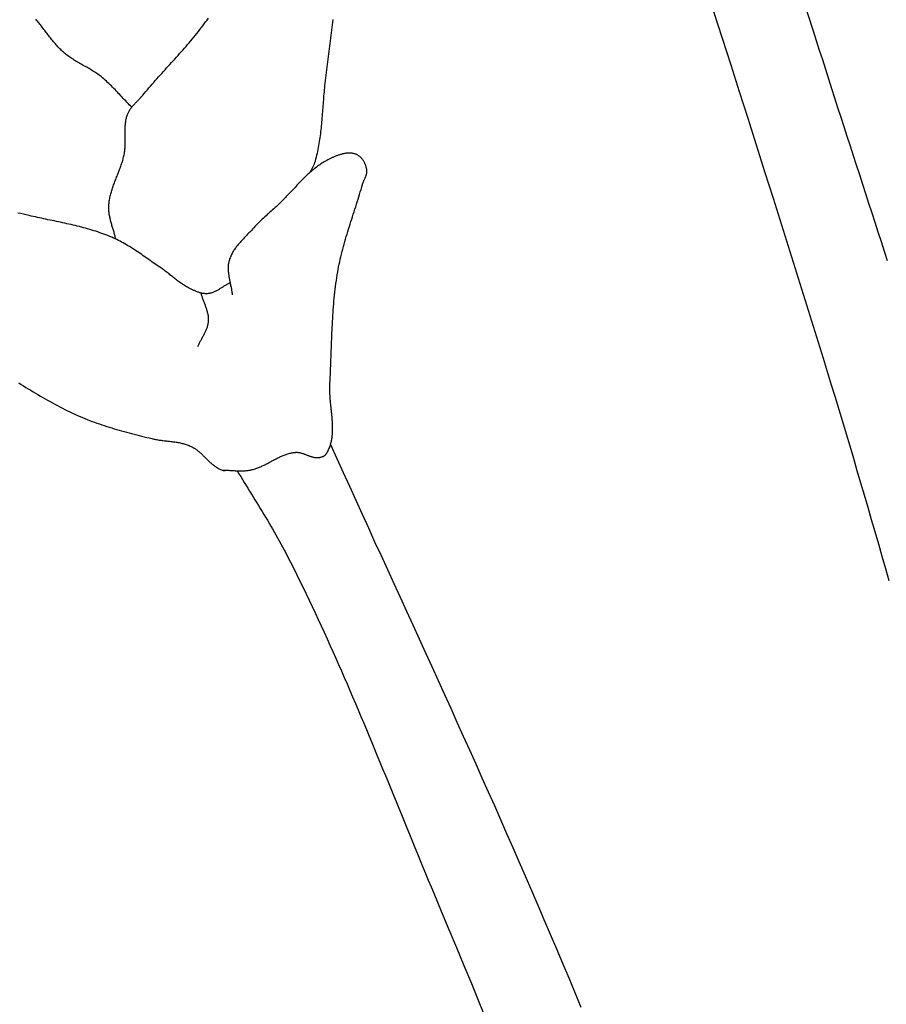
# Model space of a CAD drawing. Units: millimetres. Extents: x -395 to 256, y -254 to 303.
# Drawn here: x -270 to -248, y 65 to 90 of the extents above; entities that cross this region are included whole.
import ezdxf

# ---------------------------------------------------------------- set-up
doc = ezdxf.new("R2010")
doc.units = ezdxf.units.MM
doc.layers.add('Vector Layer 1', color=7, linetype='Continuous', lineweight=30)

msp = doc.modelspace()

# ---------------------------------------------------------------- linework, layer by layer
at = {"layer": 'Vector Layer 1', "color": 18, "lineweight": 30, "true_color": 0x000000, "extrusion": (0, 0, -1)}
for points in [[(252.712, 98.415), (249.859, 89.663), (249.859, 89.663), (249.781, 89.416), (249.703, 89.168), (249.624, 88.92), (249.546, 88.672), (249.467, 88.425), (249.387, 88.177), (249.308, 87.93), (249.228, 87.683), (249.148, 87.435), (249.068, 87.188), (248.988, 86.941), (248.907, 86.694), (248.827, 86.447), (248.747, 86.199), (248.666, 85.952), (248.586, 85.705), (248.506, 85.458), (248.426, 85.211), (248.345, 84.964), (248.265, 84.716), (248.186, 84.469), (248.106, 84.222), (248.026, 83.974), (247.947, 83.727)], [(267.897, 84.282), (267.903, 84.307), (267.909, 84.333), (267.915, 84.358), (267.922, 84.383), (267.929, 84.409), (267.936, 84.434), (267.943, 84.459), (267.95, 84.484), (267.958, 84.51), (267.966, 84.535), (267.973, 84.56), (267.981, 84.585), (267.988, 84.611), (267.996, 84.636), (268.003, 84.661), (268.011, 84.686), (268.018, 84.712), (268.025, 84.737), (268.031, 84.762), (268.038, 84.788), (268.044, 84.813), (268.049, 84.838), (268.055, 84.864), (268.06, 84.889), (268.064, 84.915), (268.068, 84.94), (268.071, 84.966), (268.074, 84.992), (268.076, 85.017), (268.078, 85.043), (268.079, 85.069), (268.079, 85.095), (268.079, 85.12), (268.079, 85.12), (268.077, 85.151), (268.075, 85.181), (268.072, 85.212), (268.069, 85.242), (268.064, 85.272), (268.059, 85.301), (268.054, 85.331), (268.048, 85.361), (268.041, 85.39), (268.034, 85.42), (268.027, 85.449), (268.019, 85.478), (268.01, 85.508), (268.002, 85.537), (267.992, 85.566), (267.983, 85.595), (267.973, 85.624), (267.963, 85.653), (267.953, 85.681), (267.942, 85.71), (267.931, 85.739), (267.92, 85.768), (267.909, 85.796), (267.898, 85.825), (267.887, 85.854), (267.875, 85.882), (267.864, 85.911), (267.853, 85.94), (267.841, 85.969), (267.83, 85.997), (267.819, 86.026), (267.808, 86.055), (267.797, 86.084), (267.786, 86.112), (267.776, 86.141), (267.765, 86.17), (267.755, 86.199), (267.746, 86.228), (267.736, 86.258), (267.727, 86.287), (267.718, 86.316), (267.71, 86.346), (267.702, 86.375), (267.695, 86.405), (267.688, 86.434), (267.681, 86.464), (267.675, 86.494), (267.675, 86.494), (267.671, 86.518), (267.668, 86.541), (267.664, 86.565), (267.662, 86.589), (267.659, 86.613), (267.658, 86.637), (267.656, 86.661), (267.655, 86.685), (267.654, 86.709), (267.653, 86.734), (267.653, 86.758), (267.653, 86.782), (267.653, 86.807), (267.653, 86.831), (267.653, 86.856), (267.653, 86.88), (267.654, 86.905), (267.654, 86.929), (267.655, 86.953), (267.655, 86.978), (267.655, 87.002), (267.656, 87.027), (267.656, 87.051), (267.656, 87.075), (267.655, 87.1), (267.655, 87.124), (267.654, 87.148), (267.653, 87.172), (267.652, 87.196), (267.651, 87.22), (267.649, 87.244), (267.647, 87.267), (267.644, 87.291), (267.641, 87.315), (267.637, 87.338), (267.633, 87.361), (267.628, 87.384), (267.623, 87.407), (267.617, 87.43), (267.611, 87.453), (267.604, 87.475), (267.596, 87.498), (267.588, 87.52), (267.588, 87.52), (267.58, 87.538), (267.572, 87.556), (267.563, 87.574), (267.553, 87.591), (267.543, 87.608), (267.533, 87.625), (267.522, 87.641), (267.51, 87.658), (267.498, 87.673), (267.486, 87.689), (267.474, 87.705), (267.461, 87.72), (267.448, 87.735), (267.434, 87.75), (267.421, 87.765), (267.407, 87.78), (267.393, 87.794), (267.379, 87.809), (267.365, 87.823), (267.351, 87.838), (267.337, 87.852), (267.322, 87.867), (267.308, 87.881), (267.294, 87.896), (267.28, 87.91), (267.266, 87.925), (267.253, 87.94), (267.239, 87.955), (267.226, 87.97), (267.213, 87.985), (267.201, 88), (267.201, 88), (267.161, 88.048), (267.121, 88.096), (267.08, 88.144), (267.04, 88.191), (266.999, 88.238), (266.958, 88.285), (266.917, 88.332), (266.875, 88.379), (266.833, 88.426), (266.792, 88.472), (266.75, 88.519), (266.708, 88.565), (266.666, 88.612), (266.624, 88.658), (266.582, 88.704), (266.54, 88.75), (266.497, 88.797), (266.455, 88.843), (266.413, 88.889), (266.371, 88.936), (266.329, 88.982), (266.287, 89.029), (266.246, 89.075), (266.204, 89.122), (266.163, 89.169), (266.121, 89.216), (266.08, 89.263), (266.04, 89.31), (265.999, 89.357), (265.959, 89.405), (265.918, 89.452), (265.879, 89.5), (265.839, 89.549), (265.8, 89.597), (265.761, 89.646), (265.723, 89.695), (265.685, 89.744), (265.647, 89.794), (265.61, 89.843), (265.573, 89.894), (265.537, 89.944), (265.501, 89.995)], [(262.284, 89.957), (262.291, 89.889), (262.299, 89.82), (262.307, 89.751), (262.315, 89.683), (262.323, 89.614), (262.332, 89.546), (262.34, 89.477), (262.349, 89.409), (262.358, 89.34), (262.367, 89.271), (262.376, 89.203), (262.385, 89.134), (262.394, 89.066), (262.404, 88.997), (262.413, 88.929), (262.422, 88.86), (262.431, 88.792), (262.439, 88.723), (262.448, 88.655), (262.457, 88.587), (262.465, 88.518), (262.473, 88.45), (262.481, 88.381), (262.489, 88.313), (262.496, 88.244), (262.496, 88.244), (262.502, 88.193), (262.507, 88.141), (262.512, 88.09), (262.516, 88.038), (262.521, 87.987), (262.525, 87.935), (262.529, 87.884), (262.533, 87.832), (262.537, 87.78), (262.541, 87.728), (262.545, 87.677), (262.549, 87.625), (262.553, 87.573), (262.557, 87.521), (262.561, 87.47), (262.566, 87.418), (262.57, 87.366), (262.575, 87.315), (262.579, 87.263), (262.584, 87.211), (262.589, 87.16), (262.595, 87.108), (262.601, 87.057), (262.607, 87.006), (262.613, 86.955), (262.62, 86.903), (262.628, 86.852), (262.635, 86.802), (262.644, 86.751), (262.652, 86.7), (262.661, 86.649), (262.671, 86.599), (262.681, 86.549), (262.692, 86.498), (262.704, 86.448), (262.716, 86.399), (262.729, 86.349), (262.743, 86.299), (262.757, 86.25), (262.757, 86.25), (262.763, 86.233), (262.769, 86.215), (262.776, 86.198), (262.783, 86.182), (262.791, 86.165), (262.799, 86.148), (262.808, 86.132), (262.816, 86.116), (262.825, 86.1), (262.834, 86.084), (262.843, 86.067), (262.852, 86.051), (262.861, 86.035), (262.869, 86.019), (262.877, 86.002)], [(265.697, 82.89), (265.692, 82.869), (265.686, 82.848), (265.679, 82.827), (265.673, 82.806), (265.666, 82.786), (265.659, 82.765), (265.651, 82.744), (265.644, 82.724), (265.636, 82.703), (265.628, 82.682), (265.621, 82.662), (265.613, 82.641), (265.605, 82.62), (265.597, 82.6), (265.589, 82.579), (265.582, 82.558), (265.575, 82.538), (265.567, 82.517), (265.56, 82.496), (265.553, 82.476), (265.547, 82.455), (265.541, 82.434), (265.535, 82.413), (265.53, 82.392), (265.525, 82.372), (265.52, 82.351), (265.516, 82.33), (265.512, 82.309), (265.509, 82.288), (265.507, 82.267), (265.505, 82.245), (265.504, 82.224), (265.504, 82.203), (265.504, 82.182), (265.505, 82.16), (265.505, 82.16), (265.507, 82.14), (265.509, 82.119), (265.513, 82.099), (265.516, 82.079), (265.521, 82.059), (265.526, 82.039), (265.532, 82.02), (265.538, 82), (265.544, 81.981), (265.551, 81.962), (265.559, 81.942), (265.567, 81.923), (265.575, 81.905), (265.584, 81.886), (265.593, 81.867), (265.602, 81.848), (265.611, 81.83), (265.621, 81.811), (265.631, 81.793), (265.641, 81.774), (265.651, 81.756), (265.661, 81.737), (265.671, 81.719), (265.681, 81.7), (265.691, 81.682), (265.701, 81.663), (265.711, 81.645), (265.721, 81.626), (265.731, 81.608), (265.741, 81.589), (265.75, 81.571), (265.759, 81.552), (265.768, 81.533), (265.776, 81.514), (265.785, 81.495)], [(262.345, 78.971), (262.182, 78.612), (262.019, 78.253), (261.856, 77.894), (261.693, 77.535), (261.529, 77.177), (261.365, 76.818), (261.202, 76.46), (261.038, 76.102), (260.873, 75.743), (260.709, 75.385), (260.545, 75.027), (260.381, 74.668), (260.217, 74.31), (260.053, 73.952), (259.889, 73.593), (259.726, 73.235), (259.562, 72.876), (259.399, 72.517), (259.236, 72.158), (259.074, 71.799), (258.911, 71.44), (258.75, 71.081), (258.588, 70.721), (258.427, 70.362), (258.267, 70.002), (258.107, 69.641), (257.948, 69.281), (257.789, 68.92), (257.631, 68.559), (257.474, 68.198), (257.474, 68.198), (257.311, 67.823), (257.148, 67.447), (256.986, 67.071), (256.825, 66.695), (256.664, 66.319), (256.503, 65.943), (256.343, 65.566), (256.183, 65.189), (256.024, 64.812), (255.866, 64.435)], [(264.756, 78.295), (264.711, 78.219), (264.666, 78.144), (264.621, 78.069), (264.575, 77.993), (264.529, 77.918), (264.483, 77.843), (264.437, 77.768), (264.391, 77.693), (264.345, 77.618), (264.299, 77.544), (264.253, 77.469), (264.206, 77.394), (264.16, 77.319), (264.114, 77.244), (264.068, 77.169), (264.023, 77.094), (263.977, 77.018), (263.932, 76.943), (263.887, 76.867), (263.842, 76.792), (263.798, 76.716), (263.754, 76.639), (263.711, 76.563), (263.668, 76.486), (263.625, 76.41), (263.583, 76.332), (263.542, 76.255), (263.501, 76.177), (263.461, 76.099), (263.461, 76.099), (263.378, 75.936), (263.296, 75.772), (263.215, 75.609), (263.134, 75.445), (263.054, 75.28), (262.974, 75.116), (262.896, 74.951), (262.817, 74.786), (262.74, 74.62), (262.662, 74.455), (262.586, 74.289), (262.509, 74.123), (262.434, 73.956), (262.359, 73.79), (262.284, 73.623), (262.209, 73.456), (262.135, 73.289), (262.062, 73.121), (261.989, 72.954), (261.916, 72.786), (261.844, 72.618), (261.771, 72.45), (261.7, 72.282), (261.628, 72.113), (261.557, 71.945), (261.486, 71.776), (261.415, 71.608), (261.345, 71.439), (261.274, 71.27), (261.204, 71.101), (261.134, 70.932), (261.064, 70.763), (260.995, 70.594), (260.925, 70.424), (260.856, 70.255), (260.786, 70.086), (260.717, 69.916), (260.648, 69.747), (260.578, 69.578), (260.509, 69.408), (260.44, 69.239), (260.371, 69.069), (260.301, 68.9), (260.232, 68.731), (260.163, 68.562), (260.093, 68.392), (260.024, 68.223), (259.954, 68.054), (259.884, 67.885), (259.814, 67.716), (259.744, 67.547), (259.673, 67.379), (259.673, 67.379), (259.478, 66.911), (259.283, 66.444), (259.089, 65.977), (258.894, 65.509), (258.701, 65.041), (258.507, 64.573), (258.314, 64.105)]]:
    msp.add_lwpolyline(points, dxfattribs=at)
at = {"layer": 'Vector Layer 1', "color": 18, "lineweight": 30, "true_color": 0x000000}
for points in [[(-247.893, 75.447), (-247.984, 75.764), (-248.076, 76.08), (-248.167, 76.397), (-248.259, 76.714), (-248.35, 77.03), (-248.442, 77.347), (-248.534, 77.663), (-248.627, 77.979), (-248.72, 78.295), (-248.813, 78.611), (-248.907, 78.927), (-249.001, 79.243), (-249.096, 79.559), (-249.191, 79.874), (-249.287, 80.189), (-249.384, 80.504), (-249.384, 80.504), (-249.597, 81.195), (-249.81, 81.885), (-250.025, 82.575), (-250.24, 83.265), (-250.456, 83.955), (-250.672, 84.644), (-250.89, 85.334), (-251.107, 86.023), (-251.326, 86.711), (-251.545, 87.4), (-251.765, 88.089), (-251.985, 88.777), (-252.206, 89.465), (-252.427, 90.153)], [(-267.484, 87.691), (-267.516, 87.723), (-267.547, 87.755), (-267.578, 87.787), (-267.609, 87.819), (-267.64, 87.852), (-267.671, 87.884), (-267.702, 87.917), (-267.732, 87.95), (-267.763, 87.983), (-267.794, 88.015), (-267.825, 88.048), (-267.855, 88.08), (-267.886, 88.113), (-267.917, 88.145), (-267.949, 88.177), (-267.98, 88.209), (-268.012, 88.241), (-268.044, 88.272), (-268.076, 88.303), (-268.108, 88.333), (-268.141, 88.364), (-268.175, 88.393), (-268.208, 88.423), (-268.242, 88.451), (-268.277, 88.48), (-268.277, 88.48), (-268.304, 88.501), (-268.331, 88.521), (-268.358, 88.541), (-268.386, 88.561), (-268.414, 88.58), (-268.443, 88.599), (-268.471, 88.617), (-268.5, 88.635), (-268.53, 88.653), (-268.559, 88.67), (-268.588, 88.688), (-268.618, 88.705), (-268.648, 88.722), (-268.677, 88.739), (-268.707, 88.755), (-268.737, 88.772), (-268.767, 88.789), (-268.796, 88.806), (-268.826, 88.823), (-268.856, 88.84), (-268.885, 88.857), (-268.915, 88.874), (-268.944, 88.892), (-268.973, 88.91), (-269.002, 88.928), (-269.03, 88.946), (-269.059, 88.965), (-269.087, 88.984), (-269.115, 89.004), (-269.142, 89.024), (-269.169, 89.045), (-269.196, 89.066), (-269.222, 89.088), (-269.222, 89.088), (-269.247, 89.11), (-269.272, 89.132), (-269.297, 89.155), (-269.321, 89.179), (-269.345, 89.203), (-269.369, 89.227), (-269.392, 89.251), (-269.415, 89.276), (-269.437, 89.301), (-269.46, 89.327), (-269.482, 89.353), (-269.504, 89.379), (-269.525, 89.405), (-269.547, 89.432), (-269.568, 89.458), (-269.589, 89.485), (-269.61, 89.512), (-269.631, 89.539), (-269.652, 89.566), (-269.673, 89.593), (-269.694, 89.62), (-269.714, 89.648), (-269.735, 89.675), (-269.756, 89.702), (-269.777, 89.729), (-269.797, 89.756), (-269.818, 89.783), (-269.839, 89.81), (-269.861, 89.837), (-269.882, 89.863), (-269.903, 89.89), (-269.925, 89.916), (-269.947, 89.942), (-269.969, 89.967)], [(-265.145, 78.312), (-265.117, 78.312), (-265.089, 78.311), (-265.061, 78.311), (-265.032, 78.309), (-265.004, 78.308), (-264.976, 78.307), (-264.948, 78.305), (-264.92, 78.304), (-264.892, 78.302), (-264.864, 78.3), (-264.835, 78.299), (-264.807, 78.297), (-264.779, 78.296), (-264.751, 78.295), (-264.723, 78.294), (-264.695, 78.293), (-264.667, 78.293), (-264.639, 78.293), (-264.611, 78.294), (-264.583, 78.295), (-264.555, 78.296), (-264.527, 78.298), (-264.5, 78.301), (-264.472, 78.304), (-264.445, 78.308), (-264.417, 78.313), (-264.417, 78.313), (-264.393, 78.318), (-264.368, 78.324), (-264.344, 78.33), (-264.32, 78.337), (-264.296, 78.344), (-264.272, 78.352), (-264.249, 78.36), (-264.225, 78.369), (-264.202, 78.378), (-264.178, 78.388), (-264.155, 78.398), (-264.132, 78.408), (-264.109, 78.419), (-264.086, 78.43), (-264.063, 78.441), (-264.041, 78.452), (-264.018, 78.464), (-263.995, 78.475), (-263.973, 78.487), (-263.95, 78.499), (-263.927, 78.511), (-263.905, 78.523), (-263.882, 78.536), (-263.86, 78.548), (-263.837, 78.56), (-263.815, 78.572), (-263.792, 78.584), (-263.77, 78.596), (-263.747, 78.607), (-263.724, 78.619), (-263.702, 78.63), (-263.679, 78.642), (-263.656, 78.652), (-263.633, 78.663), (-263.61, 78.673), (-263.587, 78.683), (-263.564, 78.693), (-263.541, 78.702), (-263.518, 78.711), (-263.494, 78.719), (-263.471, 78.727), (-263.447, 78.734), (-263.423, 78.741), (-263.399, 78.747), (-263.375, 78.753), (-263.351, 78.758), (-263.327, 78.762), (-263.302, 78.766), (-263.277, 78.769), (-263.253, 78.771), (-263.253, 78.771), (-263.237, 78.772), (-263.221, 78.772), (-263.206, 78.772), (-263.19, 78.771), (-263.175, 78.769), (-263.16, 78.767), (-263.144, 78.764), (-263.129, 78.76), (-263.113, 78.757), (-263.098, 78.753), (-263.083, 78.748), (-263.067, 78.743), (-263.052, 78.738), (-263.037, 78.733), (-263.022, 78.728), (-263.006, 78.722), (-262.991, 78.716), (-262.976, 78.71), (-262.961, 78.704), (-262.945, 78.698), (-262.93, 78.693), (-262.915, 78.687), (-262.9, 78.681), (-262.884, 78.676), (-262.869, 78.67), (-262.854, 78.665), (-262.839, 78.66), (-262.823, 78.656), (-262.808, 78.651), (-262.793, 78.648), (-262.777, 78.644), (-262.762, 78.641), (-262.747, 78.639), (-262.731, 78.637), (-262.716, 78.636), (-262.701, 78.635), (-262.685, 78.635), (-262.67, 78.635), (-262.654, 78.637), (-262.654, 78.637), (-262.644, 78.638), (-262.633, 78.64), (-262.622, 78.641), (-262.612, 78.643), (-262.601, 78.646), (-262.59, 78.648), (-262.579, 78.651), (-262.569, 78.654), (-262.558, 78.658), (-262.548, 78.662), (-262.538, 78.666), (-262.528, 78.671), (-262.519, 78.676), (-262.51, 78.681), (-262.501, 78.687), (-262.492, 78.693), (-262.484, 78.7), (-262.476, 78.707), (-262.469, 78.715), (-262.463, 78.723), (-262.456, 78.731), (-262.456, 78.731), (-262.443, 78.753), (-262.429, 78.775), (-262.417, 78.797), (-262.405, 78.82), (-262.394, 78.842), (-262.384, 78.865), (-262.374, 78.889), (-262.365, 78.912), (-262.356, 78.936), (-262.348, 78.959), (-262.341, 78.983), (-262.334, 79.008), (-262.328, 79.032), (-262.322, 79.057), (-262.317, 79.081), (-262.312, 79.106), (-262.308, 79.132), (-262.304, 79.157), (-262.301, 79.182), (-262.298, 79.208), (-262.296, 79.234), (-262.294, 79.26), (-262.292, 79.286), (-262.291, 79.312), (-262.29, 79.338), (-262.29, 79.364), (-262.29, 79.391), (-262.29, 79.418), (-262.29, 79.444), (-262.291, 79.471), (-262.292, 79.498), (-262.293, 79.525), (-262.294, 79.552), (-262.296, 79.579), (-262.298, 79.607), (-262.3, 79.634), (-262.302, 79.661), (-262.304, 79.689), (-262.307, 79.716), (-262.309, 79.744), (-262.312, 79.771), (-262.315, 79.799), (-262.318, 79.826), (-262.32, 79.854), (-262.323, 79.882), (-262.326, 79.909), (-262.329, 79.937), (-262.332, 79.965), (-262.335, 79.992), (-262.338, 80.02), (-262.341, 80.047), (-262.343, 80.075), (-262.346, 80.102), (-262.349, 80.13), (-262.351, 80.157), (-262.353, 80.185), (-262.355, 80.212), (-262.357, 80.24), (-262.359, 80.267), (-262.36, 80.294), (-262.362, 80.321), (-262.363, 80.348), (-262.364, 80.375), (-262.364, 80.402), (-262.364, 80.429), (-262.364, 80.455), (-262.364, 80.482), (-262.363, 80.508), (-262.362, 80.535), (-262.361, 80.561), (-262.361, 80.561), (-262.356, 80.636), (-262.352, 80.712), (-262.348, 80.788), (-262.345, 80.864), (-262.341, 80.939), (-262.338, 81.015), (-262.335, 81.091), (-262.332, 81.167), (-262.329, 81.243), (-262.326, 81.319), (-262.323, 81.395), (-262.32, 81.471), (-262.318, 81.547), (-262.315, 81.623), (-262.312, 81.699), (-262.309, 81.775), (-262.306, 81.851), (-262.302, 81.926), (-262.299, 82.002), (-262.295, 82.078), (-262.291, 82.154), (-262.287, 82.23), (-262.282, 82.305), (-262.277, 82.381), (-262.272, 82.457), (-262.266, 82.532), (-262.26, 82.608), (-262.254, 82.683), (-262.247, 82.758), (-262.239, 82.834), (-262.231, 82.909), (-262.223, 82.984), (-262.213, 83.059), (-262.204, 83.134), (-262.193, 83.209), (-262.182, 83.284), (-262.17, 83.358), (-262.157, 83.433), (-262.157, 83.433), (-262.145, 83.499), (-262.133, 83.565), (-262.119, 83.631), (-262.105, 83.697), (-262.09, 83.762), (-262.075, 83.828), (-262.059, 83.893), (-262.043, 83.958), (-262.026, 84.023), (-262.008, 84.088), (-261.991, 84.153), (-261.972, 84.218), (-261.954, 84.282), (-261.935, 84.347), (-261.916, 84.411), (-261.896, 84.476), (-261.876, 84.54), (-261.856, 84.604), (-261.836, 84.668), (-261.816, 84.733), (-261.796, 84.797), (-261.775, 84.861), (-261.755, 84.925), (-261.734, 84.989), (-261.713, 85.053), (-261.693, 85.117), (-261.673, 85.181), (-261.652, 85.246), (-261.632, 85.31), (-261.612, 85.374), (-261.593, 85.438), (-261.573, 85.503), (-261.554, 85.567), (-261.535, 85.632), (-261.517, 85.697), (-261.517, 85.697), (-261.513, 85.709), (-261.509, 85.721), (-261.504, 85.734), (-261.499, 85.746), (-261.494, 85.759), (-261.489, 85.771), (-261.484, 85.784), (-261.478, 85.796), (-261.473, 85.808), (-261.467, 85.821), (-261.461, 85.833), (-261.456, 85.845), (-261.45, 85.858), (-261.445, 85.87), (-261.44, 85.882), (-261.435, 85.895), (-261.43, 85.907), (-261.425, 85.92), (-261.421, 85.932), (-261.417, 85.945), (-261.414, 85.957), (-261.41, 85.97), (-261.408, 85.982), (-261.406, 85.995), (-261.404, 86.008), (-261.403, 86.02), (-261.403, 86.033), (-261.403, 86.046), (-261.404, 86.059), (-261.405, 86.072), (-261.405, 86.072), (-261.408, 86.088), (-261.411, 86.103), (-261.414, 86.119), (-261.418, 86.135), (-261.423, 86.151), (-261.428, 86.167), (-261.433, 86.183), (-261.439, 86.198), (-261.445, 86.214), (-261.452, 86.229), (-261.459, 86.245), (-261.466, 86.26), (-261.474, 86.275), (-261.483, 86.289), (-261.491, 86.304), (-261.501, 86.318), (-261.51, 86.332), (-261.52, 86.345), (-261.53, 86.358), (-261.541, 86.371), (-261.552, 86.383), (-261.563, 86.394), (-261.575, 86.406), (-261.587, 86.416), (-261.6, 86.426), (-261.612, 86.436), (-261.626, 86.444), (-261.639, 86.453), (-261.653, 86.46), (-261.667, 86.467), (-261.667, 86.467), (-261.683, 86.474), (-261.7, 86.48), (-261.717, 86.486), (-261.733, 86.49), (-261.75, 86.494), (-261.768, 86.498), (-261.785, 86.5), (-261.802, 86.503), (-261.82, 86.504), (-261.837, 86.505), (-261.855, 86.505), (-261.873, 86.505), (-261.891, 86.504), (-261.909, 86.503), (-261.927, 86.501), (-261.945, 86.499), (-261.963, 86.496), (-261.981, 86.493), (-261.999, 86.49), (-262.017, 86.486), (-262.035, 86.482), (-262.053, 86.477), (-262.071, 86.472), (-262.089, 86.467), (-262.107, 86.461), (-262.125, 86.455), (-262.143, 86.449), (-262.161, 86.443), (-262.178, 86.437), (-262.196, 86.43), (-262.213, 86.423), (-262.23, 86.416), (-262.247, 86.409), (-262.264, 86.402), (-262.281, 86.395), (-262.298, 86.387), (-262.314, 86.38), (-262.33, 86.372), (-262.346, 86.365), (-262.346, 86.365), (-262.379, 86.349), (-262.411, 86.333), (-262.442, 86.316), (-262.473, 86.299), (-262.504, 86.281), (-262.534, 86.263), (-262.564, 86.244), (-262.594, 86.224), (-262.623, 86.204), (-262.652, 86.184), (-262.681, 86.163), (-262.71, 86.141), (-262.738, 86.119), (-262.766, 86.097), (-262.793, 86.074), (-262.821, 86.051), (-262.848, 86.028), (-262.875, 86.004), (-262.902, 85.98), (-262.928, 85.956), (-262.955, 85.931), (-262.981, 85.906), (-263.007, 85.881), (-263.033, 85.856), (-263.059, 85.83), (-263.084, 85.804), (-263.11, 85.778), (-263.135, 85.752), (-263.161, 85.726), (-263.186, 85.7), (-263.211, 85.673), (-263.236, 85.647), (-263.261, 85.62), (-263.286, 85.593), (-263.311, 85.567), (-263.336, 85.54), (-263.361, 85.513), (-263.386, 85.487), (-263.411, 85.46), (-263.436, 85.433), (-263.461, 85.407), (-263.487, 85.38), (-263.512, 85.354), (-263.537, 85.328), (-263.563, 85.302), (-263.588, 85.276), (-263.614, 85.251), (-263.64, 85.225), (-263.666, 85.2), (-263.692, 85.175), (-263.718, 85.15), (-263.744, 85.126), (-263.744, 85.126), (-263.777, 85.096), (-263.811, 85.066), (-263.844, 85.036), (-263.877, 85.006), (-263.911, 84.977), (-263.944, 84.947), (-263.978, 84.917), (-264.011, 84.887), (-264.044, 84.857), (-264.077, 84.827), (-264.11, 84.796), (-264.142, 84.766), (-264.175, 84.735), (-264.206, 84.703), (-264.238, 84.671), (-264.269, 84.639), (-264.3, 84.607), (-264.33, 84.574), (-264.33, 84.574), (-264.347, 84.555), (-264.364, 84.536), (-264.381, 84.517), (-264.399, 84.499), (-264.416, 84.48), (-264.434, 84.461), (-264.452, 84.443), (-264.47, 84.424), (-264.488, 84.406), (-264.506, 84.387), (-264.524, 84.368), (-264.542, 84.35), (-264.56, 84.331), (-264.578, 84.312), (-264.596, 84.293), (-264.614, 84.274), (-264.631, 84.255), (-264.649, 84.236), (-264.666, 84.217), (-264.683, 84.198), (-264.7, 84.178), (-264.717, 84.159), (-264.734, 84.139), (-264.75, 84.119), (-264.766, 84.099), (-264.781, 84.079), (-264.796, 84.059), (-264.811, 84.038), (-264.826, 84.017), (-264.84, 83.996), (-264.853, 83.975), (-264.866, 83.953), (-264.879, 83.932), (-264.891, 83.91), (-264.903, 83.887), (-264.914, 83.865), (-264.924, 83.842), (-264.934, 83.819), (-264.943, 83.796), (-264.952, 83.772), (-264.96, 83.748), (-264.967, 83.724), (-264.967, 83.724), (-264.972, 83.702), (-264.977, 83.681), (-264.981, 83.66), (-264.984, 83.639), (-264.987, 83.617), (-264.989, 83.596), (-264.99, 83.574), (-264.991, 83.552), (-264.992, 83.531), (-264.991, 83.509), (-264.991, 83.487), (-264.989, 83.465), (-264.988, 83.443), (-264.986, 83.421), (-264.983, 83.399), (-264.98, 83.377), (-264.977, 83.355), (-264.974, 83.333), (-264.97, 83.311), (-264.966, 83.289), (-264.962, 83.267), (-264.958, 83.244), (-264.953, 83.222), (-264.949, 83.2), (-264.944, 83.178), (-264.94, 83.155), (-264.935, 83.133), (-264.93, 83.111), (-264.926, 83.089), (-264.921, 83.067), (-264.917, 83.044), (-264.913, 83.022), (-264.908, 83), (-264.905, 82.978), (-264.901, 82.956), (-264.897, 82.934), (-264.894, 82.911), (-264.891, 82.889), (-264.889, 82.867), (-264.886, 82.845)], [(-264.94, 83.155), (-264.956, 83.147), (-264.972, 83.138), (-264.988, 83.13), (-265.005, 83.121), (-265.021, 83.112), (-265.037, 83.102), (-265.053, 83.093), (-265.068, 83.083), (-265.084, 83.073), (-265.1, 83.063), (-265.116, 83.053), (-265.132, 83.043), (-265.148, 83.033), (-265.163, 83.023), (-265.179, 83.013), (-265.195, 83.003), (-265.211, 82.993), (-265.227, 82.984), (-265.243, 82.975), (-265.259, 82.965), (-265.275, 82.956), (-265.291, 82.948), (-265.308, 82.939), (-265.324, 82.931), (-265.34, 82.924), (-265.357, 82.916), (-265.374, 82.91), (-265.39, 82.903), (-265.407, 82.897), (-265.425, 82.892), (-265.442, 82.887), (-265.459, 82.883), (-265.477, 82.879), (-265.494, 82.876), (-265.512, 82.874), (-265.53, 82.872), (-265.53, 82.872), (-265.548, 82.871), (-265.566, 82.871), (-265.584, 82.872), (-265.602, 82.873), (-265.62, 82.875), (-265.638, 82.877), (-265.656, 82.88), (-265.673, 82.884), (-265.691, 82.888), (-265.709, 82.892), (-265.726, 82.897), (-265.744, 82.903), (-265.761, 82.909), (-265.779, 82.915), (-265.796, 82.921), (-265.814, 82.928), (-265.831, 82.935), (-265.848, 82.943), (-265.865, 82.95), (-265.882, 82.958), (-265.899, 82.966), (-265.916, 82.974), (-265.933, 82.982), (-265.95, 82.991), (-265.966, 82.999), (-265.983, 83.007), (-265.999, 83.015), (-266.016, 83.024), (-266.016, 83.024), (-266.043, 83.038), (-266.07, 83.052), (-266.097, 83.068), (-266.123, 83.084), (-266.149, 83.1), (-266.175, 83.117), (-266.2, 83.134), (-266.226, 83.152), (-266.251, 83.17), (-266.276, 83.188), (-266.3, 83.207), (-266.325, 83.226), (-266.349, 83.245), (-266.374, 83.264), (-266.398, 83.284), (-266.422, 83.303), (-266.447, 83.323), (-266.471, 83.342), (-266.495, 83.362), (-266.52, 83.381), (-266.544, 83.401), (-266.569, 83.42), (-266.593, 83.439), (-266.618, 83.457), (-266.643, 83.476), (-266.668, 83.494), (-266.693, 83.512), (-266.719, 83.529), (-266.719, 83.529), (-266.758, 83.556), (-266.797, 83.582), (-266.836, 83.609), (-266.875, 83.636), (-266.914, 83.663), (-266.953, 83.69), (-266.992, 83.717), (-267.031, 83.745), (-267.069, 83.772), (-267.108, 83.799), (-267.147, 83.826), (-267.186, 83.853), (-267.225, 83.88), (-267.265, 83.907), (-267.304, 83.933), (-267.343, 83.959), (-267.383, 83.986), (-267.422, 84.011), (-267.462, 84.037), (-267.502, 84.062), (-267.542, 84.087), (-267.583, 84.111), (-267.623, 84.136), (-267.664, 84.159), (-267.705, 84.182), (-267.746, 84.205), (-267.788, 84.227), (-267.829, 84.249), (-267.871, 84.27), (-267.914, 84.29), (-267.957, 84.31), (-268, 84.329), (-268, 84.329), (-268.051, 84.35), (-268.102, 84.371), (-268.153, 84.391), (-268.205, 84.411), (-268.257, 84.43), (-268.309, 84.448), (-268.361, 84.466), (-268.414, 84.484), (-268.466, 84.5), (-268.519, 84.516), (-268.572, 84.532), (-268.625, 84.548), (-268.678, 84.562), (-268.732, 84.577), (-268.785, 84.591), (-268.839, 84.605), (-268.893, 84.618), (-268.946, 84.631), (-269, 84.644), (-269.054, 84.656), (-269.108, 84.669), (-269.162, 84.681), (-269.217, 84.693), (-269.271, 84.705), (-269.325, 84.716), (-269.379, 84.728), (-269.434, 84.739), (-269.488, 84.75), (-269.542, 84.762), (-269.597, 84.773), (-269.651, 84.784), (-269.705, 84.796), (-269.76, 84.807), (-269.814, 84.819), (-269.868, 84.83), (-269.922, 84.842), (-269.976, 84.854), (-270.03, 84.866), (-270.084, 84.878), (-270.138, 84.891), (-270.138, 84.891), (-270.212, 84.908), (-270.286, 84.925), (-270.36, 84.941), (-270.434, 84.956)], [(-270.406, 80.566), (-270.344, 80.528), (-270.282, 80.489), (-270.221, 80.451), (-270.159, 80.413), (-270.097, 80.375), (-270.035, 80.338), (-269.973, 80.3), (-269.911, 80.263), (-269.848, 80.226), (-269.786, 80.19), (-269.723, 80.154), (-269.66, 80.118), (-269.597, 80.082), (-269.534, 80.047), (-269.47, 80.013), (-269.406, 79.979), (-269.342, 79.945), (-269.278, 79.912), (-269.214, 79.879), (-269.149, 79.847), (-269.084, 79.816), (-269.019, 79.785), (-268.954, 79.754), (-268.888, 79.725), (-268.822, 79.696), (-268.822, 79.696), (-268.76, 79.67), (-268.698, 79.644), (-268.636, 79.619), (-268.574, 79.595), (-268.511, 79.572), (-268.448, 79.549), (-268.385, 79.526), (-268.322, 79.504), (-268.259, 79.483), (-268.195, 79.462), (-268.131, 79.442), (-268.067, 79.422), (-268.003, 79.402), (-267.939, 79.383), (-267.875, 79.364), (-267.81, 79.346), (-267.746, 79.328), (-267.681, 79.31), (-267.617, 79.292), (-267.552, 79.275), (-267.487, 79.258), (-267.422, 79.241), (-267.357, 79.224), (-267.293, 79.208), (-267.228, 79.191), (-267.163, 79.175), (-267.098, 79.159), (-267.033, 79.143), (-266.968, 79.127), (-266.968, 79.127), (-266.941, 79.12), (-266.915, 79.114), (-266.888, 79.109), (-266.861, 79.104), (-266.833, 79.099), (-266.806, 79.094), (-266.779, 79.09), (-266.751, 79.086), (-266.724, 79.083), (-266.697, 79.079), (-266.669, 79.076), (-266.641, 79.072), (-266.614, 79.069), (-266.586, 79.066), (-266.559, 79.063), (-266.531, 79.06), (-266.504, 79.057), (-266.476, 79.054), (-266.449, 79.05), (-266.421, 79.047), (-266.394, 79.043), (-266.366, 79.04), (-266.339, 79.036), (-266.312, 79.031), (-266.285, 79.027), (-266.258, 79.022), (-266.231, 79.016), (-266.204, 79.01), (-266.178, 79.004), (-266.151, 78.998), (-266.125, 78.99), (-266.099, 78.983), (-266.073, 78.975), (-266.047, 78.966), (-266.021, 78.956), (-265.995, 78.946), (-265.97, 78.935), (-265.97, 78.935), (-265.95, 78.926), (-265.931, 78.916), (-265.912, 78.906), (-265.893, 78.895), (-265.874, 78.883), (-265.856, 78.871), (-265.838, 78.859), (-265.82, 78.846), (-265.802, 78.833), (-265.785, 78.819), (-265.767, 78.805), (-265.75, 78.791), (-265.733, 78.777), (-265.716, 78.762), (-265.7, 78.747), (-265.683, 78.732), (-265.667, 78.716), (-265.65, 78.701), (-265.634, 78.685), (-265.618, 78.669), (-265.602, 78.653), (-265.585, 78.638), (-265.569, 78.622), (-265.553, 78.606), (-265.537, 78.59), (-265.521, 78.574), (-265.504, 78.559), (-265.488, 78.543), (-265.472, 78.528), (-265.455, 78.513), (-265.438, 78.498), (-265.422, 78.483), (-265.405, 78.469), (-265.388, 78.455), (-265.37, 78.441), (-265.353, 78.428), (-265.335, 78.415), (-265.317, 78.402), (-265.299, 78.39), (-265.281, 78.378), (-265.263, 78.367), (-265.244, 78.356), (-265.225, 78.346), (-265.205, 78.337), (-265.185, 78.328), (-265.165, 78.32), (-265.145, 78.312), (-265.145, 78.312), (-265.136, 78.309), (-265.128, 78.308), (-265.12, 78.306), (-265.111, 78.305), (-265.102, 78.305), (-265.094, 78.305), (-265.085, 78.305), (-265.076, 78.306), (-265.067, 78.306), (-265.059, 78.307), (-265.05, 78.307), (-265.041, 78.308), (-265.032, 78.308), (-265.023, 78.309), (-265.015, 78.309)]]:
    msp.add_lwpolyline(points, dxfattribs=at)

doc.saveas('drawing.dxf')
